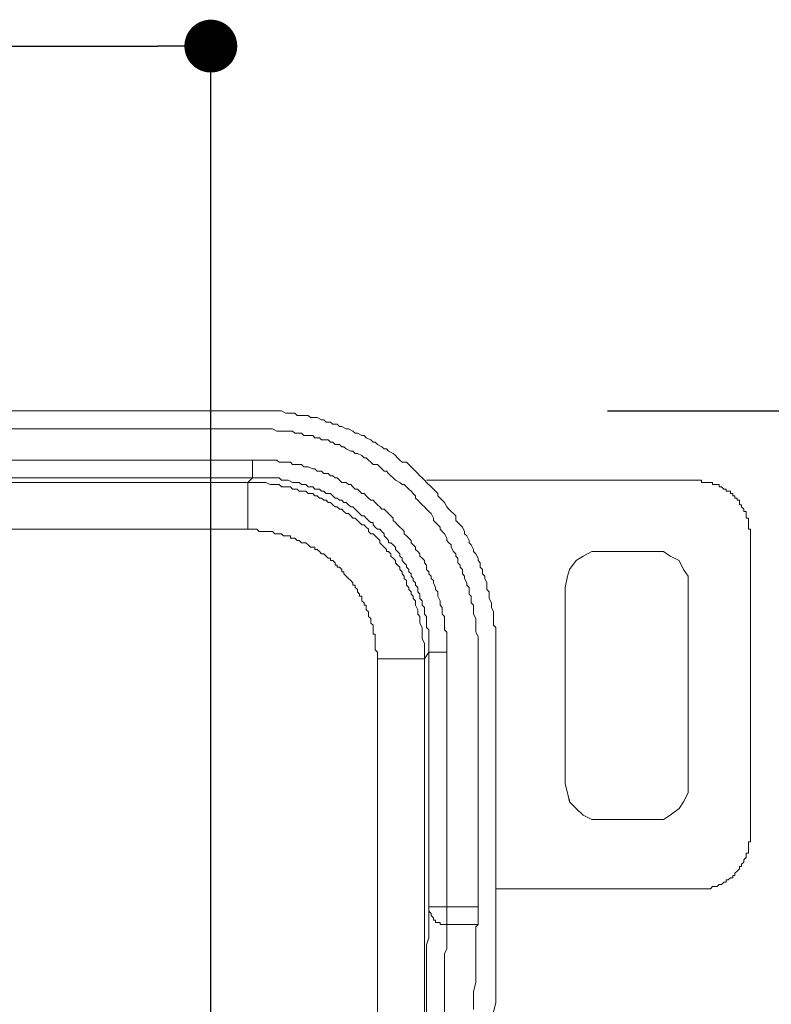
# Model space of a CAD drawing. Units: millimetres. Extents: x 0 to 3838, y 0 to 1238.
# Drawn here: x 335 to 377, y 501 to 556 of the extents above; entities that cross this region are included whole.
import ezdxf

# ---------------------------------------------------------------- set-up
doc = ezdxf.new("R2010")
doc.units = ezdxf.units.MM
doc.header["$LTSCALE"] = 2
doc.header["$PDMODE"] = 1
doc.header["$PDSIZE"] = -2
doc.layers.add('DIM', color=3, linetype='Continuous', lineweight=13)
doc.layers.add('MODEL', color=7, linetype='Continuous', lineweight=20)
doc.styles.add('ＭＳ ゴシック', font='msgothic.ttc', dxfattribs={"bigfont": 'ＭＳ ゴシック'})
doc.dimstyles.new('tfrom線あり', dxfattribs={"dimtxt": 8, "dimasz": 3, "dimexe": 0, "dimexo": 10, "dimgap": 6, "dimtad": 1, "dimdec": 0, "dimzin": 11, "dimdsep": 46, "dimtxsty": 'ＭＳ ゴシック', "dimblk": 'DOT', "dimcen": 0, "dimazin": 0, "dimtfac": 1, "dimtdec": 1, "dimtix": 1, "dimtofl": 0, "dimtmove": 0, "dimatfit": 0, "dimldrblk": 'DOT', "dimfxl": 1, "dimfrac": 2, "dimtolj": 1, "dimtzin": 11, "dimarcsym": 0})

# ---------------------------------------------------------------- blocks, each defined once
blk = doc.blocks.new('_DOT')
at = {"color": 0, "linetype": 'ByBlock', "lineweight": -2}
blk.add_line((-0.5, 0), (-1, 0), dxfattribs=at)
at = {"color": 0, "linetype": 'ByBlock', "lineweight": -2, "const_width": 0.5}
blk.add_lwpolyline([(-0.25, 0, 1), (0.25, 0, 1)], format="xyb", close=True, dxfattribs=at)
blk = doc.blocks.new('*D481')
at = {"layer": 'Defpoints', "color": 0}
for p in [(358.181, 534.228), (453.968, 534.228), (358.181, 264.828)]:
    blk.add_point(p, dxfattribs=at)
at = {"layer": 'DIM', "color": 0, "lineweight": -2, "ltscale": 0.05}
for p, q in [((368.181, 534.228), (453.968, 534.228)), ((453.968, 267.828), (453.968, 531.228)), ((368.181, 264.828), (453.968, 264.828))]:
    blk.add_line(p, q, dxfattribs=at)
at = {"layer": 'DIM', "color": 0, "lineweight": -2, "xscale": 3, "yscale": 3, "zscale": 3}
for p, rotation in [((453.968, 534.228), 90.00000000000009), ((453.968, 264.828), 270.0000000000001)]:
    blk.add_blockref('_DOT', p, dxfattribs=dict(at, rotation=rotation))
at = {"layer": 'DIM', "color": 0, "insert": (443.967, 399.528), "char_height": 8, "attachment_point": 5, "rotation": 90, "style": 'ＭＳ ゴシック'}
blk.add_mtext('\\A1;269', dxfattribs=at)
blk = doc.blocks.new('*D483')
at = {"layer": 'Defpoints', "color": 0}
for p in [(345.654, 554.945), (270.826, 484.399), (345.654, 484.399)]:
    blk.add_point(p, dxfattribs=at)
at = {"layer": 'DIM', "color": 0, "lineweight": -2}
for p, q in [((270.826, 494.399), (270.826, 554.945)), ((273.826, 554.945), (342.654, 554.945)), ((345.654, 494.399), (345.654, 554.945))]:
    blk.add_line(p, q, dxfattribs=at)
at = {"layer": 'DIM', "color": 0, "lineweight": -2, "xscale": 3, "yscale": 3, "zscale": 3}
for p, rotation in [((270.826, 554.945), 179.9999999999958), ((345.654, 554.945), 359.9999999999959)]:
    blk.add_blockref('_DOT', p, dxfattribs=dict(at, rotation=rotation))
at = {"layer": 'DIM', "color": 0, "insert": (308.24, 544.943), "char_height": 8, "attachment_point": 5, "rotation": 180, "style": 'ＭＳ ゴシック'}
blk.add_mtext('\\A1;75', dxfattribs=at)

msp = doc.modelspace()

# ---------------------------------------------------------------- linework, layer by layer
at = {"layer": 'MODEL'}
for points in [[(271.282, 534.228), (348.139, 534.228)], [(348.139, 534.228), (348.393, 534.228)], [(348.393, 534.228), (348.52, 534.228)], [(348.52, 534.228), (348.774, 534.228)], [(348.774, 534.228), (348.901, 534.228)], [(348.901, 534.228), (349.154, 534.228)], [(349.154, 534.228), (349.281, 534.228)], [(349.281, 534.228), (349.535, 534.228)], [(349.535, 534.228), (349.662, 534.228)], [(349.662, 534.228), (349.916, 534.101)], [(349.916, 534.101), (350.042, 534.101)], [(350.042, 534.101), (350.168, 534.101)], [(350.168, 534.101), (350.422, 534.101)], [(350.422, 534.101), (350.549, 533.975)], [(350.549, 533.975), (350.803, 533.975)], [(350.803, 533.975), (350.93, 533.975)], [(350.93, 533.975), (351.183, 533.975)], [(351.183, 533.975), (351.31, 533.848)], [(351.31, 533.848), (351.564, 533.848)], [(351.564, 533.848), (351.691, 533.848)], [(351.691, 533.848), (351.945, 533.721)], [(351.945, 533.721), (352.072, 533.721)], [(352.072, 533.721), (352.198, 533.594)], [(352.198, 533.594), (352.452, 533.594)], [(352.452, 533.594), (352.578, 533.467)], [(352.578, 533.467), (352.832, 533.467)], [(352.832, 533.467), (352.959, 533.34)], [(271.282, 533.213), (348.139, 533.213)], [(348.139, 533.213), (348.393, 533.213)], [(348.393, 533.213), (348.52, 533.213)], [(348.52, 533.213), (348.647, 533.213)], [(348.647, 533.213), (348.901, 533.213)], [(348.901, 533.213), (349.027, 533.213)], [(349.027, 533.213), (349.154, 533.213)], [(349.154, 533.213), (349.408, 533.086)], [(349.408, 533.086), (349.535, 533.086)], [(349.535, 533.086), (349.789, 533.086)], [(349.789, 533.086), (349.916, 533.086)], [(349.916, 533.086), (350.042, 533.086)], [(350.042, 533.086), (350.295, 533.086)], [(350.295, 533.086), (350.422, 532.959)], [(350.422, 532.959), (350.549, 532.959)], [(350.549, 532.959), (350.803, 532.959)], [(350.803, 532.959), (350.93, 532.833)], [(352.959, 533.34), (353.086, 533.34)], [(353.086, 533.34), (353.339, 533.213)], [(353.339, 533.213), (353.466, 533.213)], [(353.466, 533.213), (353.72, 533.086)], [(353.72, 533.086), (353.847, 532.959)], [(353.847, 532.959), (353.974, 532.959)], [(353.974, 532.959), (354.227, 532.833)], [(350.93, 532.833), (351.056, 532.833)], [(351.056, 532.833), (351.31, 532.833)], [(351.31, 532.833), (351.437, 532.833)], [(351.437, 532.833), (351.564, 532.706)], [(351.564, 532.706), (351.818, 532.706)], [(351.818, 532.706), (351.945, 532.579)], [(351.945, 532.579), (352.072, 532.579)], [(352.072, 532.579), (352.325, 532.579)], [(352.325, 532.579), (352.452, 532.452)], [(352.452, 532.452), (352.578, 532.452)], [(352.578, 532.452), (352.705, 532.325)], [(352.705, 532.325), (352.959, 532.325)], [(352.959, 532.325), (353.086, 532.198)], [(354.227, 532.833), (354.354, 532.833)], [(354.354, 532.833), (354.481, 532.706)], [(354.481, 532.706), (354.735, 532.579)], [(354.735, 532.579), (354.862, 532.452)], [(354.862, 532.452), (354.988, 532.452)], [(354.988, 532.452), (355.115, 532.325)], [(355.115, 532.325), (355.368, 532.198)], [(353.086, 532.198), (353.212, 532.198)], [(353.212, 532.198), (353.339, 532.071)], [(353.339, 532.071), (353.593, 531.945)], [(353.593, 531.945), (353.72, 531.945)], [(353.72, 531.945), (353.847, 531.819)], [(353.847, 531.819), (353.974, 531.819)], [(353.974, 531.819), (354.227, 531.692)], [(355.368, 532.198), (355.495, 532.071)], [(355.495, 532.071), (355.622, 532.071)], [(355.622, 532.071), (355.749, 531.945)], [(355.749, 531.945), (356.003, 531.819)], [(356.003, 531.819), (356.13, 531.692)], [(271.409, 531.438), (348.012, 531.438)], [(348.012, 530.423), (348.012, 531.438)], [(348.012, 531.438), (348.266, 531.438)], [(348.266, 531.438), (348.393, 531.438)], [(348.393, 531.438), (348.52, 531.438)], [(348.52, 531.438), (348.774, 531.438)], [(348.774, 531.438), (348.901, 531.438)], [(348.901, 531.438), (349.027, 531.438)], [(349.027, 531.438), (349.154, 531.438)], [(349.154, 531.438), (349.408, 531.438)], [(349.408, 531.438), (349.535, 531.311)], [(349.535, 531.311), (349.662, 531.311)], [(349.662, 531.311), (349.789, 531.311)], [(349.789, 531.311), (350.042, 531.311)], [(350.042, 531.311), (350.168, 531.311)], [(350.168, 531.311), (350.295, 531.184)], [(350.295, 531.184), (350.422, 531.184)], [(350.422, 531.184), (350.549, 531.184)], [(350.549, 531.184), (350.803, 531.184)], [(350.803, 531.184), (350.93, 531.057)], [(354.227, 531.692), (354.354, 531.565)], [(354.354, 531.565), (354.481, 531.565)], [(354.481, 531.565), (354.608, 531.438)], [(354.608, 531.438), (354.735, 531.311)], [(354.735, 531.311), (354.862, 531.184)], [(354.862, 531.184), (355.115, 531.184)], [(355.115, 531.184), (355.242, 531.057)], [(356.13, 531.692), (356.257, 531.565)], [(356.257, 531.565), (356.383, 531.438)], [(356.383, 531.438), (356.51, 531.311)], [(356.51, 531.311), (356.764, 531.311)], [(356.764, 531.311), (356.891, 531.184)], [(356.891, 531.184), (357.018, 531.057)], [(350.93, 531.057), (351.056, 531.057)], [(351.056, 531.057), (351.183, 531.057)], [(351.183, 531.057), (351.437, 530.93)], [(351.437, 530.93), (351.564, 530.93)], [(351.564, 530.93), (351.691, 530.804)], [(351.691, 530.804), (351.818, 530.804)], [(351.818, 530.804), (351.945, 530.804)], [(351.945, 530.804), (352.072, 530.677)], [(352.072, 530.677), (352.325, 530.677)], [(352.325, 530.677), (352.452, 530.55)], [(355.242, 531.057), (355.368, 530.93)], [(355.368, 530.93), (355.495, 530.804)], [(355.495, 530.804), (355.622, 530.804)], [(355.622, 530.804), (355.749, 530.677)], [(355.749, 530.677), (355.876, 530.55)], [(357.018, 531.057), (357.145, 530.93)], [(357.145, 530.93), (357.272, 530.804)], [(357.272, 530.804), (357.397, 530.677)], [(357.397, 530.677), (357.524, 530.55)], [(271.409, 530.423), (348.012, 530.423)], [(271.663, 530.169), (347.76, 530.169)], [(347.76, 530.169), (348.012, 530.423)], [(347.76, 530.169), (347.76, 527.506)], [(347.76, 530.169), (347.885, 530.169)], [(347.885, 530.169), (348.012, 530.169)], [(348.012, 530.423), (348.266, 530.423)], [(348.012, 530.169), (348.266, 530.169)], [(348.266, 530.423), (348.393, 530.423)], [(348.266, 530.169), (348.393, 530.169)], [(348.393, 530.423), (348.52, 530.423)], [(348.393, 530.169), (348.52, 530.169)], [(348.52, 530.423), (348.647, 530.423)], [(348.52, 530.169), (348.647, 530.169)], [(348.647, 530.423), (348.774, 530.423)], [(348.647, 530.169), (348.774, 530.169)], [(348.774, 530.423), (348.901, 530.423)], [(348.774, 530.169), (349.027, 530.042)], [(348.901, 530.423), (349.154, 530.423)], [(349.154, 530.423), (349.281, 530.423)], [(349.281, 530.423), (349.408, 530.423)], [(349.408, 530.423), (349.535, 530.423)], [(349.535, 530.423), (349.662, 530.296)], [(349.662, 530.296), (349.789, 530.296)], [(349.789, 530.296), (349.916, 530.296)], [(349.916, 530.296), (350.042, 530.296)], [(350.042, 530.296), (350.295, 530.169)], [(350.295, 530.169), (350.422, 530.169)], [(350.422, 530.169), (350.549, 530.169)], [(350.549, 530.169), (350.676, 530.169)], [(350.676, 530.169), (350.803, 530.042)], [(352.452, 530.55), (352.578, 530.55)], [(352.578, 530.55), (352.705, 530.423)], [(352.705, 530.423), (352.832, 530.423)], [(352.832, 530.423), (352.959, 530.296)], [(352.959, 530.296), (353.086, 530.169)], [(353.086, 530.169), (353.339, 530.169)], [(353.339, 530.169), (353.466, 530.042)], [(355.876, 530.55), (356.003, 530.423)], [(356.003, 530.423), (356.13, 530.296)], [(356.13, 530.296), (356.383, 530.169)], [(356.383, 530.169), (356.51, 530.042)], [(357.524, 530.55), (357.651, 530.423)], [(357.651, 530.423), (357.778, 530.296)], [(357.778, 530.296), (357.905, 530.169)], [(358.032, 530.296), (357.905, 530.296)], [(357.905, 530.169), (358.159, 529.915)], [(358.413, 530.296), (358.032, 530.296)], [(358.793, 530.296), (358.413, 530.296)], [(358.92, 530.296), (358.793, 530.296)], [(359.047, 530.296), (358.92, 530.296)], [(359.174, 530.296), (359.047, 530.296)], [(359.047, 530.296), (359.047, 530.296)], [(359.301, 530.296), (359.174, 530.296)], [(359.681, 530.296), (359.301, 530.296)], [(373.251, 530.296), (359.681, 530.296)], [(373.378, 530.296), (373.251, 530.296)], [(373.251, 530.296), (373.251, 530.296)], [(373.505, 530.296), (373.378, 530.296)], [(373.378, 530.296), (373.378, 530.296)], [(373.505, 530.169), (373.505, 530.296)], [(373.632, 530.169), (373.505, 530.169)], [(373.759, 530.169), (373.632, 530.169)], [(373.632, 530.169), (373.632, 530.169)], [(373.886, 530.169), (373.759, 530.169)], [(373.759, 530.169), (373.759, 530.169)], [(374.013, 530.169), (373.886, 530.169)], [(373.886, 530.169), (373.886, 530.169)], [(374.14, 530.169), (374.013, 530.169)], [(374.013, 530.169), (374.013, 530.169)], [(374.013, 530.169), (374.013, 530.169)], [(374.14, 530.042), (374.14, 530.169)], [(349.027, 530.042), (349.154, 530.042)], [(349.154, 530.042), (349.281, 530.042)], [(349.281, 530.042), (349.408, 530.042)], [(349.408, 530.042), (349.535, 530.042)], [(349.535, 530.042), (349.662, 529.915)], [(349.662, 529.915), (349.789, 529.915)], [(349.789, 529.915), (350.042, 529.915)], [(350.042, 529.915), (350.168, 529.915)], [(350.168, 529.915), (350.295, 529.788)], [(350.295, 529.788), (350.422, 529.788)], [(350.422, 529.788), (350.549, 529.788)], [(350.549, 529.788), (350.676, 529.663)], [(350.676, 529.663), (350.803, 529.663)], [(350.803, 530.042), (350.93, 530.042)], [(350.803, 529.663), (351.056, 529.663)], [(350.93, 530.042), (351.056, 530.042)], [(351.056, 530.042), (351.183, 529.915)], [(351.056, 529.663), (351.183, 529.536)], [(351.183, 529.915), (351.31, 529.915)], [(351.183, 529.536), (351.31, 529.536)], [(351.31, 529.915), (351.437, 529.915)], [(351.31, 529.536), (351.437, 529.536)], [(351.437, 529.915), (351.564, 529.788)], [(351.437, 529.536), (351.564, 529.409)], [(351.564, 529.788), (351.818, 529.788)], [(351.818, 529.788), (351.945, 529.663)], [(351.945, 529.663), (352.072, 529.663)], [(352.072, 529.663), (352.198, 529.536)], [(352.198, 529.536), (352.325, 529.536)], [(352.325, 529.536), (352.452, 529.536)], [(352.452, 529.536), (352.578, 529.409)], [(353.466, 530.042), (353.593, 530.042)], [(353.593, 530.042), (353.72, 529.915)], [(353.72, 529.915), (353.847, 529.788)], [(353.847, 529.788), (353.974, 529.788)], [(353.974, 529.788), (354.101, 529.663)], [(354.101, 529.663), (354.227, 529.536)], [(354.227, 529.536), (354.354, 529.536)], [(354.354, 529.536), (354.481, 529.409)], [(356.51, 530.042), (356.637, 530.042)], [(356.637, 530.042), (356.764, 529.915)], [(356.764, 529.915), (356.891, 529.788)], [(356.891, 529.788), (357.018, 529.663)], [(357.018, 529.663), (357.145, 529.536)], [(357.145, 529.536), (357.272, 529.409)], [(358.159, 529.915), (358.286, 529.788)], [(358.286, 529.788), (358.413, 529.663)], [(358.413, 529.663), (358.539, 529.536)], [(358.539, 529.536), (358.539, 529.409)], [(374.266, 530.042), (374.14, 530.042)], [(374.392, 530.042), (374.266, 530.042)], [(374.266, 530.042), (374.266, 530.042)], [(374.519, 530.042), (374.392, 530.042)], [(374.392, 530.042), (374.392, 530.042)], [(374.519, 529.915), (374.519, 530.042)], [(374.646, 529.915), (374.519, 529.915)], [(374.519, 529.915), (374.519, 529.915)], [(374.773, 529.788), (374.646, 529.915)], [(374.646, 529.915), (374.646, 529.915)], [(374.9, 529.788), (374.773, 529.788)], [(374.773, 529.788), (374.773, 529.788)], [(374.9, 529.663), (374.9, 529.788)], [(374.9, 529.788), (374.9, 529.788)], [(375.027, 529.663), (374.9, 529.663)], [(375.154, 529.663), (375.027, 529.663)], [(375.027, 529.663), (375.027, 529.663)], [(375.154, 529.536), (375.154, 529.663)], [(375.281, 529.536), (375.154, 529.536)], [(375.154, 529.536), (375.154, 529.536)], [(375.281, 529.409), (375.281, 529.536)], [(351.564, 529.409), (351.691, 529.409)], [(351.691, 529.409), (351.818, 529.282)], [(351.818, 529.282), (351.945, 529.282)], [(351.945, 529.282), (352.072, 529.155)], [(352.072, 529.155), (352.198, 529.155)], [(352.198, 529.155), (352.325, 529.028)], [(352.325, 529.028), (352.452, 529.028)], [(352.452, 529.028), (352.578, 528.901)], [(352.578, 529.409), (352.705, 529.282)], [(352.705, 529.282), (352.832, 529.282)], [(352.832, 529.282), (352.959, 529.155)], [(352.959, 529.155), (353.086, 529.155)], [(353.086, 529.155), (353.212, 529.028)], [(353.212, 529.028), (353.339, 529.028)], [(353.339, 529.028), (353.466, 528.901)], [(354.481, 529.409), (354.608, 529.282)], [(354.608, 529.282), (354.735, 529.155)], [(354.735, 529.155), (354.862, 529.155)], [(354.862, 529.155), (354.988, 529.028)], [(354.988, 529.028), (355.115, 528.901)], [(357.272, 529.409), (357.272, 529.282)], [(357.272, 529.282), (357.397, 529.155)], [(357.397, 529.155), (357.524, 529.028)], [(357.524, 529.028), (357.651, 528.901)], [(358.539, 529.409), (358.666, 529.282)], [(358.666, 529.282), (358.793, 529.155)], [(358.793, 529.155), (358.92, 529.028)], [(358.92, 529.028), (359.047, 528.774)], [(375.407, 529.409), (375.281, 529.409)], [(375.281, 529.409), (375.281, 529.409)], [(375.407, 529.282), (375.407, 529.409)], [(375.534, 529.282), (375.407, 529.282)], [(375.407, 529.282), (375.407, 529.282)], [(375.534, 529.155), (375.534, 529.282)], [(375.661, 529.155), (375.534, 529.155)], [(375.534, 529.155), (375.534, 529.155)], [(375.661, 529.028), (375.661, 529.155)], [(375.661, 528.901), (375.661, 529.028)], [(375.661, 529.028), (375.661, 529.028)], [(352.578, 528.901), (352.705, 528.774)], [(352.705, 528.774), (352.832, 528.774)], [(352.832, 528.774), (352.959, 528.648)], [(352.959, 528.648), (353.086, 528.648)], [(353.086, 528.648), (353.212, 528.521)], [(353.212, 528.521), (353.339, 528.394)], [(353.339, 528.394), (353.466, 528.394)], [(353.466, 528.901), (353.593, 528.774)], [(353.466, 528.394), (353.593, 528.267)], [(353.593, 528.774), (353.72, 528.774)], [(353.72, 528.774), (353.847, 528.648)], [(353.847, 528.648), (353.974, 528.521)], [(353.974, 528.521), (353.974, 528.521)], [(353.974, 528.521), (354.101, 528.394)], [(354.101, 528.394), (354.227, 528.267)], [(355.115, 528.901), (355.242, 528.774)], [(355.242, 528.774), (355.368, 528.648)], [(355.368, 528.648), (355.495, 528.648)], [(355.495, 528.648), (355.622, 528.521)], [(355.622, 528.521), (355.749, 528.394)], [(355.749, 528.394), (355.876, 528.267)], [(357.651, 528.901), (357.778, 528.774)], [(357.778, 528.774), (357.905, 528.648)], [(357.905, 528.648), (358.032, 528.521)], [(358.032, 528.521), (358.159, 528.394)], [(358.159, 528.394), (358.286, 528.14)], [(359.047, 528.774), (359.174, 528.648)], [(359.174, 528.648), (359.301, 528.521)], [(359.301, 528.521), (359.428, 528.394)], [(359.428, 528.394), (359.554, 528.267)], [(375.788, 528.901), (375.661, 528.901)], [(375.788, 528.774), (375.788, 528.901)], [(375.788, 528.901), (375.788, 528.901)], [(375.915, 528.648), (375.788, 528.774)], [(375.788, 528.774), (375.788, 528.774)], [(375.915, 528.521), (375.915, 528.648)], [(375.915, 528.648), (375.915, 528.648)], [(376.042, 528.521), (375.915, 528.521)], [(375.915, 528.521), (375.915, 528.521)], [(376.042, 528.394), (376.042, 528.521)], [(376.042, 528.267), (376.042, 528.394)], [(376.042, 528.394), (376.042, 528.394)], [(353.593, 528.267), (353.72, 528.14)], [(353.72, 528.14), (353.847, 528.14)], [(353.847, 528.14), (353.974, 528.013)], [(353.974, 528.013), (354.101, 527.886)], [(354.101, 527.886), (354.227, 527.759)], [(354.227, 528.267), (354.354, 528.267)], [(354.354, 528.267), (354.481, 528.14)], [(354.481, 528.14), (354.608, 528.013)], [(354.608, 528.013), (354.735, 527.886)], [(354.735, 527.886), (354.862, 527.886)], [(354.862, 527.886), (354.862, 527.759)], [(355.876, 528.267), (356.003, 528.14)], [(356.003, 528.14), (356.003, 528.013)], [(356.003, 528.013), (356.13, 527.886)], [(356.13, 527.886), (356.257, 527.759)], [(358.286, 528.14), (358.286, 528.013)], [(358.286, 528.013), (358.413, 527.886)], [(358.413, 527.886), (358.539, 527.759)], [(359.554, 528.267), (359.554, 528.013)], [(359.554, 528.013), (359.681, 527.886)], [(359.681, 527.886), (359.807, 527.759)], [(376.042, 528.14), (376.042, 528.267)], [(376.042, 528.267), (376.042, 528.267)], [(376.169, 528.14), (376.042, 528.14)], [(376.169, 528.013), (376.169, 528.14)], [(376.169, 527.886), (376.169, 528.013)], [(376.169, 528.013), (376.169, 528.013)], [(376.169, 528.013), (376.169, 528.013)], [(376.169, 527.759), (376.169, 527.886)], [(376.169, 527.886), (376.169, 527.886)], [(271.663, 527.506), (347.76, 527.506)], [(347.76, 527.506), (347.885, 527.506)], [(347.885, 527.506), (348.012, 527.506)], [(348.012, 527.506), (348.139, 527.506)], [(348.139, 527.506), (348.266, 527.506)], [(348.266, 527.506), (348.266, 527.506)], [(348.266, 527.506), (348.393, 527.379)], [(348.393, 527.379), (348.52, 527.379)], [(348.52, 527.379), (348.647, 527.379)], [(348.647, 527.379), (348.774, 527.379)], [(348.774, 527.379), (348.901, 527.379)], [(348.901, 527.379), (349.027, 527.379)], [(349.027, 527.379), (349.027, 527.379)], [(349.027, 527.379), (349.154, 527.379)], [(349.154, 527.379), (349.281, 527.253)], [(354.227, 527.759), (354.354, 527.759)], [(354.354, 527.759), (354.481, 527.633)], [(354.481, 527.633), (354.608, 527.506)], [(354.608, 527.506), (354.608, 527.379)], [(354.608, 527.379), (354.735, 527.253)], [(354.862, 527.759), (354.988, 527.633)], [(354.988, 527.633), (355.115, 527.506)], [(355.115, 527.506), (355.242, 527.506)], [(355.242, 527.506), (355.368, 527.379)], [(355.368, 527.379), (355.495, 527.253)], [(356.257, 527.759), (356.383, 527.633)], [(356.383, 527.633), (356.51, 527.506)], [(356.51, 527.506), (356.637, 527.379)], [(356.637, 527.379), (356.637, 527.253)], [(358.539, 527.759), (358.666, 527.633)], [(358.666, 527.633), (358.666, 527.506)], [(358.666, 527.506), (358.793, 527.379)], [(358.793, 527.379), (358.92, 527.253)], [(359.807, 527.759), (359.934, 527.633)], [(359.934, 527.633), (360.061, 527.379)], [(360.061, 527.379), (360.061, 527.253)], [(376.169, 527.633), (376.169, 527.759)], [(376.169, 527.759), (376.169, 527.759)], [(376.169, 527.506), (376.169, 527.633)], [(376.169, 527.633), (376.169, 527.633)], [(376.296, 527.506), (376.169, 527.506)], [(376.296, 527.379), (376.296, 527.506)], [(376.296, 527.253), (376.296, 527.379)], [(376.296, 527.379), (376.296, 527.379)], [(349.281, 527.253), (349.408, 527.253)], [(349.408, 527.253), (349.535, 527.253)], [(349.535, 527.253), (349.662, 527.253)], [(349.662, 527.253), (349.662, 527.253)], [(349.662, 527.253), (349.789, 527.126)], [(349.789, 527.126), (349.916, 527.126)], [(349.916, 527.126), (350.042, 527.126)], [(350.042, 527.126), (350.168, 527.126)], [(350.168, 527.126), (350.168, 526.999)], [(350.168, 526.999), (350.295, 526.999)], [(350.295, 526.999), (350.422, 526.999)], [(350.422, 526.999), (350.549, 526.872)], [(350.549, 526.872), (350.676, 526.872)], [(350.676, 526.872), (350.676, 526.872)], [(350.676, 526.872), (350.803, 526.745)], [(350.803, 526.745), (350.93, 526.745)], [(350.93, 526.745), (351.056, 526.745)], [(351.056, 526.745), (351.183, 526.618)], [(354.735, 527.253), (354.862, 527.253)], [(354.862, 527.253), (354.988, 527.126)], [(354.988, 527.126), (355.115, 526.999)], [(355.115, 526.999), (355.242, 526.872)], [(355.242, 526.872), (355.242, 526.745)], [(355.242, 526.745), (355.368, 526.618)], [(355.495, 527.253), (355.495, 527.126)], [(355.495, 527.126), (355.622, 526.999)], [(355.622, 526.999), (355.749, 526.872)], [(355.749, 526.872), (355.749, 526.745)], [(355.749, 526.745), (355.876, 526.745)], [(355.876, 526.745), (356.003, 526.618)], [(356.637, 527.253), (356.764, 527.126)], [(356.764, 527.126), (356.891, 526.999)], [(356.891, 526.999), (357.018, 526.872)], [(357.018, 526.872), (357.018, 526.745)], [(357.018, 526.745), (357.145, 526.618)], [(358.92, 527.253), (359.047, 526.999)], [(359.047, 526.999), (359.047, 526.872)], [(359.047, 526.872), (359.174, 526.745)], [(359.174, 526.745), (359.301, 526.618)], [(360.061, 527.253), (360.188, 527.126)], [(360.188, 527.126), (360.315, 526.872)], [(360.315, 526.872), (360.315, 526.745)], [(360.315, 526.745), (360.442, 526.618)], [(376.296, 527.253), (376.296, 527.253)], [(376.296, 510.004), (376.296, 527.253)], [(351.183, 526.618), (351.183, 526.618)], [(351.183, 526.618), (351.31, 526.492)], [(351.31, 526.492), (351.437, 526.492)], [(351.437, 526.492), (351.564, 526.492)], [(351.564, 526.492), (351.564, 526.365)], [(351.564, 526.365), (351.691, 526.365)], [(351.691, 526.365), (351.818, 526.238)], [(351.818, 526.238), (351.818, 526.238)], [(351.818, 526.238), (351.945, 526.111)], [(355.368, 526.618), (355.495, 526.492)], [(355.495, 526.492), (355.622, 526.365)], [(355.622, 526.365), (355.622, 526.238)], [(355.622, 526.238), (355.749, 526.238)], [(355.749, 526.238), (355.876, 526.111)], [(356.003, 526.618), (356.13, 526.492)], [(356.13, 526.492), (356.13, 526.365)], [(356.13, 526.365), (356.257, 526.238)], [(356.257, 526.238), (356.383, 526.111)], [(357.145, 526.618), (357.272, 526.492)], [(357.272, 526.492), (357.272, 526.365)], [(357.272, 526.365), (357.397, 526.238)], [(357.397, 526.238), (357.524, 526.111)], [(359.301, 526.618), (359.301, 526.492)], [(359.301, 526.492), (359.428, 526.238)], [(359.428, 526.238), (359.554, 526.111)], [(360.442, 526.618), (360.568, 526.365)], [(360.568, 526.365), (360.568, 526.238)], [(360.568, 526.238), (360.695, 526.111)], [(367.798, 526.238), (367.29, 526.238), (366.784, 525.984), (366.403, 525.73), (366.022, 525.223), (365.895, 524.843), (365.769, 524.209)], [(367.798, 526.238), (370.715, 526.238)], [(372.744, 524.209), (372.744, 524.843), (372.49, 525.223), (372.236, 525.73), (371.73, 525.984), (371.349, 526.238), (370.715, 526.238)], [(351.945, 526.111), (352.072, 526.111)], [(352.072, 526.111), (352.198, 525.984)], [(352.198, 525.984), (352.198, 525.984)], [(352.198, 525.984), (352.325, 525.857)], [(352.325, 525.857), (352.452, 525.857)], [(352.452, 525.857), (352.452, 525.73)], [(352.452, 525.73), (352.578, 525.73)], [(352.578, 525.73), (352.705, 525.603)], [(352.705, 525.603), (352.705, 525.477)], [(355.876, 526.111), (355.876, 525.984)], [(355.876, 525.984), (356.003, 525.857)], [(356.003, 525.857), (356.13, 525.73)], [(356.13, 525.73), (356.13, 525.603)], [(356.13, 525.603), (356.257, 525.477)], [(356.383, 526.111), (356.383, 525.984)], [(356.383, 525.984), (356.51, 525.857)], [(356.51, 525.857), (356.51, 525.73)], [(356.51, 525.73), (356.637, 525.603)], [(356.637, 525.603), (356.764, 525.477)], [(357.524, 526.111), (357.524, 525.984)], [(357.524, 525.984), (357.651, 525.857)], [(357.651, 525.857), (357.778, 525.73)], [(357.778, 525.73), (357.778, 525.603)], [(357.778, 525.603), (357.905, 525.477)], [(359.554, 526.111), (359.554, 525.984)], [(359.554, 525.984), (359.681, 525.857)], [(359.681, 525.857), (359.681, 525.603)], [(359.681, 525.603), (359.807, 525.477)], [(360.695, 526.111), (360.822, 525.857)], [(360.822, 525.857), (360.822, 525.73)], [(360.822, 525.73), (360.949, 525.603)], [(360.949, 525.603), (360.949, 525.35)], [(352.705, 525.477), (352.832, 525.477)], [(352.832, 525.477), (352.832, 525.35)], [(352.832, 525.35), (352.959, 525.35)], [(352.959, 525.35), (353.086, 525.223)], [(353.086, 525.223), (353.086, 525.096)], [(353.086, 525.096), (353.212, 525.096)], [(353.212, 525.096), (353.212, 524.969)], [(356.257, 525.477), (356.383, 525.35)], [(356.383, 525.35), (356.383, 525.223)], [(356.383, 525.223), (356.51, 525.096)], [(356.51, 525.096), (356.51, 524.969)], [(356.764, 525.477), (356.764, 525.35)], [(356.764, 525.35), (356.891, 525.223)], [(356.891, 525.223), (356.891, 525.096)], [(356.891, 525.096), (357.018, 524.969)], [(357.905, 525.477), (357.905, 525.223)], [(357.905, 525.223), (358.032, 525.096)], [(358.032, 525.096), (358.032, 524.969)], [(359.807, 525.477), (359.807, 525.35)], [(359.807, 525.35), (359.934, 525.223)], [(359.934, 525.223), (359.934, 524.969)], [(360.949, 525.35), (361.076, 525.223)], [(361.076, 525.223), (361.076, 524.969)], [(353.212, 524.969), (353.339, 524.843)], [(353.339, 524.843), (353.339, 524.843)], [(353.339, 524.843), (353.466, 524.716)], [(353.466, 524.716), (353.593, 524.589)], [(353.593, 524.589), (353.593, 524.589)], [(353.593, 524.589), (353.72, 524.463)], [(356.51, 524.969), (356.637, 524.843)], [(356.637, 524.843), (356.637, 524.716)], [(356.637, 524.716), (356.764, 524.589)], [(356.764, 524.589), (356.764, 524.336)], [(357.018, 524.969), (357.018, 524.843)], [(357.018, 524.843), (357.145, 524.716)], [(357.145, 524.716), (357.145, 524.589)], [(357.145, 524.589), (357.272, 524.463)], [(358.032, 524.969), (358.159, 524.843)], [(358.159, 524.843), (358.159, 524.716)], [(358.159, 524.716), (358.286, 524.589)], [(358.286, 524.589), (358.286, 524.463)], [(359.934, 524.969), (360.061, 524.843)], [(360.061, 524.843), (360.061, 524.716)], [(360.061, 524.716), (360.188, 524.463)], [(361.076, 524.969), (361.203, 524.843)], [(361.203, 524.843), (361.203, 524.716)], [(361.203, 524.716), (361.33, 524.463)], [(353.72, 524.463), (353.72, 524.336)], [(353.72, 524.336), (353.847, 524.336)], [(353.847, 524.336), (353.847, 524.209)], [(353.847, 524.209), (353.974, 524.082)], [(353.974, 524.082), (353.974, 524.082)], [(353.974, 524.082), (353.974, 523.955)], [(353.974, 523.955), (354.101, 523.828)], [(356.764, 524.336), (356.891, 524.209)], [(356.891, 524.209), (356.891, 524.082)], [(356.891, 524.082), (357.018, 523.955)], [(357.018, 523.955), (357.018, 523.828)], [(357.272, 524.463), (357.272, 524.336)], [(357.272, 524.336), (357.397, 524.209)], [(357.397, 524.209), (357.397, 524.082)], [(357.397, 524.082), (357.397, 523.955)], [(357.397, 523.955), (357.524, 523.828)], [(358.286, 524.463), (358.413, 524.209)], [(358.413, 524.209), (358.413, 524.082)], [(358.413, 524.082), (358.539, 523.955)], [(358.539, 523.955), (358.539, 523.828)], [(360.188, 524.463), (360.188, 524.336)], [(360.188, 524.336), (360.315, 524.209)], [(360.315, 524.209), (360.315, 524.082)], [(360.315, 524.082), (360.315, 523.828)], [(361.33, 524.463), (361.33, 524.336)], [(361.33, 524.336), (361.33, 524.082)], [(361.33, 524.082), (361.457, 523.955)], [(361.457, 523.955), (361.457, 523.701)], [(365.769, 513.047), (365.769, 524.209)], [(372.744, 524.209), (372.744, 513.047)], [(354.101, 523.828), (354.101, 523.701)], [(354.101, 523.701), (354.227, 523.701)], [(354.227, 523.701), (354.227, 523.574)], [(354.227, 523.574), (354.227, 523.447)], [(354.227, 523.447), (354.354, 523.321)], [(357.018, 523.828), (357.145, 523.701)], [(357.145, 523.701), (357.145, 523.574)], [(357.145, 523.574), (357.272, 523.447)], [(357.272, 523.447), (357.272, 523.321)], [(357.524, 523.828), (357.524, 523.574)], [(357.524, 523.574), (357.651, 523.447)], [(357.651, 523.447), (357.651, 523.321)], [(358.539, 523.828), (358.539, 523.701)], [(358.539, 523.701), (358.666, 523.447)], [(358.666, 523.447), (358.666, 523.321)], [(360.315, 523.828), (360.442, 523.701)], [(360.442, 523.701), (360.442, 523.574)], [(360.442, 523.574), (360.442, 523.321)], [(361.457, 523.701), (361.457, 523.574)], [(361.457, 523.574), (361.584, 523.321)], [(354.354, 523.321), (354.354, 523.194)], [(354.354, 523.194), (354.481, 523.194)], [(354.481, 523.194), (354.481, 523.067)], [(354.481, 523.067), (354.481, 522.94)], [(354.481, 522.94), (354.608, 522.813)], [(354.608, 522.813), (354.608, 522.813)], [(354.608, 522.813), (354.608, 522.686)], [(357.272, 523.321), (357.272, 523.194)], [(357.272, 523.194), (357.397, 522.94)], [(357.397, 522.94), (357.397, 522.813)], [(357.397, 522.813), (357.397, 522.686)], [(357.651, 523.321), (357.651, 523.194)], [(357.651, 523.194), (357.778, 523.067)], [(357.778, 523.067), (357.778, 522.94)], [(357.778, 522.94), (357.778, 522.813)], [(357.778, 522.813), (357.778, 522.686)], [(358.666, 523.321), (358.666, 523.194)], [(358.666, 523.194), (358.793, 523.067)], [(358.793, 523.067), (358.793, 522.813)], [(358.793, 522.813), (358.793, 522.686)], [(360.442, 523.321), (360.568, 523.194)], [(360.568, 523.194), (360.568, 523.067)], [(360.568, 523.067), (360.568, 522.813)], [(360.568, 522.813), (360.568, 522.686)], [(361.584, 523.321), (361.584, 523.194)], [(361.584, 523.194), (361.584, 523.067)], [(361.584, 523.067), (361.71, 522.813)], [(361.71, 522.813), (361.71, 522.686)], [(354.608, 522.686), (354.608, 522.559)], [(354.608, 522.559), (354.735, 522.433)], [(354.735, 522.433), (354.735, 522.307)], [(354.735, 522.307), (354.735, 522.18)], [(357.397, 522.686), (357.524, 522.559)], [(357.524, 522.559), (357.524, 522.433)], [(357.524, 522.433), (357.524, 522.307)], [(357.524, 522.307), (357.524, 522.18)], [(357.778, 522.686), (357.905, 522.559)], [(357.905, 522.559), (357.905, 522.433)], [(357.905, 522.433), (357.905, 522.18)], [(358.793, 522.686), (358.92, 522.559)], [(358.92, 522.559), (358.92, 522.433)], [(358.92, 522.433), (358.92, 522.307)], [(358.92, 522.307), (358.92, 522.053)], [(360.568, 522.686), (360.695, 522.433)], [(360.695, 522.433), (360.695, 522.307)], [(360.695, 522.307), (360.695, 522.18)], [(361.71, 522.686), (361.71, 522.433)], [(361.71, 522.433), (361.71, 522.307)], [(361.71, 522.307), (361.71, 522.053)], [(354.735, 522.18), (354.735, 522.18)], [(354.735, 522.18), (354.862, 522.053)], [(354.862, 522.053), (354.862, 521.926)], [(354.862, 521.926), (354.862, 521.799)], [(354.862, 521.799), (354.862, 521.672)], [(357.524, 522.18), (357.651, 521.926)], [(357.651, 521.926), (357.651, 521.799)], [(357.651, 521.799), (357.651, 521.672)], [(357.905, 522.18), (357.905, 522.053)], [(357.905, 522.053), (357.905, 521.926)], [(357.905, 521.926), (358.032, 521.799)], [(358.032, 521.799), (358.032, 521.672)], [(358.92, 522.053), (358.92, 521.926)], [(358.92, 521.926), (358.92, 521.799)], [(358.92, 521.799), (359.047, 521.672)], [(360.695, 522.18), (360.695, 521.926)], [(360.695, 521.926), (360.695, 521.799)], [(360.695, 521.799), (360.695, 521.672)], [(361.71, 522.053), (361.837, 521.926)], [(361.837, 521.926), (361.837, 521.672)], [(354.862, 521.672), (354.862, 521.545)], [(354.862, 521.545), (354.988, 521.545)], [(354.988, 521.545), (354.988, 521.418)], [(354.988, 521.418), (354.988, 521.292)], [(354.988, 521.292), (354.988, 521.165)], [(354.988, 521.165), (354.988, 521.038)], [(357.651, 521.672), (357.651, 521.545)], [(357.651, 521.545), (357.651, 521.418)], [(357.651, 521.418), (357.651, 521.292)], [(357.651, 521.292), (357.778, 521.038)], [(358.032, 521.672), (358.032, 521.545)], [(358.032, 521.545), (358.032, 521.418)], [(358.032, 521.418), (358.032, 521.165)], [(358.032, 521.165), (358.032, 521.038)], [(359.047, 521.672), (359.047, 521.418)], [(359.047, 521.418), (359.047, 521.292)], [(359.047, 521.292), (359.047, 521.165)], [(359.047, 521.165), (359.047, 520.911)], [(360.695, 521.672), (360.822, 521.418)], [(360.822, 521.418), (360.822, 521.292)], [(360.822, 521.292), (360.822, 521.038)], [(361.837, 521.672), (361.837, 521.545)], [(361.837, 521.545), (361.837, 521.292)], [(361.837, 521.292), (361.837, 521.165)], [(361.837, 521.165), (361.837, 520.911)], [(354.988, 521.038), (354.988, 520.911)], [(354.988, 520.911), (354.988, 520.784)], [(354.988, 520.784), (354.988, 520.784)], [(354.988, 520.784), (354.988, 520.657)], [(354.988, 520.657), (355.115, 520.53)], [(357.778, 521.038), (357.778, 520.911)], [(357.778, 520.911), (357.778, 520.784)], [(357.778, 520.784), (357.778, 520.657)], [(357.778, 520.657), (357.778, 520.53)], [(358.032, 521.038), (358.032, 520.911)], [(358.032, 520.911), (358.032, 520.784)], [(358.032, 520.784), (358.032, 520.657)], [(358.032, 520.657), (358.032, 520.53)], [(359.047, 520.911), (359.047, 520.784)], [(359.047, 520.784), (359.047, 520.657)], [(359.047, 520.657), (359.047, 520.53)], [(360.822, 521.038), (360.822, 520.911)], [(360.822, 520.911), (360.822, 520.784)], [(360.822, 520.784), (360.822, 520.53)], [(361.837, 520.911), (361.837, 520.784)], [(361.837, 520.784), (361.837, 520.53)], [(355.115, 520.53), (355.115, 520.403)], [(355.115, 520.403), (355.115, 520.276)], [(355.115, 520.276), (355.115, 520.15)], [(355.115, 520.15), (355.115, 279.305)], [(357.778, 520.15), (355.115, 520.15)], [(357.778, 520.15), (358.032, 520.53)], [(357.778, 520.53), (357.778, 520.276)], [(357.778, 520.276), (357.778, 520.15)], [(357.778, 520.15), (357.778, 279.305)], [(358.032, 520.53), (358.032, 506.072)], [(358.032, 520.53), (359.047, 520.53)], [(359.047, 520.53), (359.047, 505.058)], [(360.822, 520.53), (360.822, 506.072)], [(361.837, 520.53), (361.837, 501.126)], [(361.837, 501.126), (361.837, 520.53)], [(365.769, 513.047), (365.895, 512.541), (366.022, 512.033), (366.403, 511.653), (366.784, 511.272), (367.29, 511.018), (367.798, 511.018)], [(370.715, 511.018), (371.349, 511.018), (371.73, 511.272), (372.236, 511.653), (372.49, 512.033), (372.744, 512.541), (372.744, 513.047)], [(366.022, 512.16), (366.022, 512.033)], [(370.715, 511.018), (367.798, 511.018)], [(376.296, 509.877), (376.296, 510.004)], [(376.296, 510.004), (376.296, 510.004)], [(376.169, 509.624), (376.169, 509.75)], [(376.169, 509.75), (376.296, 509.75)], [(376.169, 509.497), (376.169, 509.624)], [(376.169, 509.624), (376.169, 509.624)], [(376.169, 509.37), (376.169, 509.497)], [(376.169, 509.497), (376.169, 509.497)], [(376.169, 509.497), (376.169, 509.497)], [(376.296, 509.75), (376.296, 509.877)], [(376.296, 509.877), (376.296, 509.877)], [(375.915, 508.735), (376.042, 508.862)], [(376.042, 508.989), (376.042, 509.116)], [(376.042, 509.116), (376.169, 509.116)], [(376.042, 508.862), (376.042, 508.989)], [(376.042, 508.989), (376.042, 508.989)], [(376.042, 508.862), (376.042, 508.862)], [(376.042, 508.862), (376.042, 508.862)], [(376.169, 509.243), (376.169, 509.37)], [(376.169, 509.37), (376.169, 509.37)], [(376.169, 509.116), (376.169, 509.243)], [(376.169, 509.243), (376.169, 509.243)], [(375.661, 508.228), (375.661, 508.355)], [(375.661, 508.355), (375.788, 508.355)], [(375.788, 508.482), (375.915, 508.609)], [(375.788, 508.355), (375.788, 508.482)], [(375.788, 508.482), (375.788, 508.482)], [(375.788, 508.482), (375.788, 508.482)], [(375.915, 508.609), (375.915, 508.735)], [(375.915, 508.735), (375.915, 508.735)], [(375.915, 508.609), (375.915, 508.609)], [(375.027, 507.594), (375.154, 507.721)], [(375.154, 507.721), (375.154, 507.721)], [(375.154, 507.721), (375.154, 507.721)], [(375.154, 507.721), (375.281, 507.721)], [(375.281, 507.721), (375.281, 507.848)], [(375.281, 507.848), (375.281, 507.848)], [(375.281, 507.848), (375.407, 507.848)], [(375.407, 507.975), (375.534, 508.101)], [(375.407, 507.848), (375.407, 507.975)], [(375.407, 507.975), (375.407, 507.975)], [(375.534, 508.101), (375.661, 508.228)], [(375.534, 508.101), (375.534, 508.101)], [(375.534, 508.101), (375.534, 508.101)], [(375.661, 508.228), (375.661, 508.228)], [(375.661, 508.228), (375.661, 508.228)], [(374.013, 507.087), (374.14, 507.214)], [(374.14, 507.214), (374.14, 507.214)], [(374.14, 507.214), (374.266, 507.214)], [(374.266, 507.214), (374.266, 507.214)], [(374.266, 507.214), (374.392, 507.214)], [(374.392, 507.214), (374.519, 507.341)], [(374.392, 507.214), (374.392, 507.214)], [(374.519, 507.341), (374.519, 507.341)], [(374.519, 507.341), (374.519, 507.341)], [(374.519, 507.341), (374.646, 507.341)], [(374.646, 507.341), (374.773, 507.468)], [(374.646, 507.341), (374.646, 507.341)], [(374.773, 507.468), (374.773, 507.468)], [(374.773, 507.468), (374.9, 507.468)], [(374.9, 507.468), (374.9, 507.594)], [(374.9, 507.594), (375.027, 507.594)], [(374.9, 507.468), (374.9, 507.468)], [(375.027, 507.594), (375.027, 507.594)], [(361.837, 507.087), (362.091, 507.087)], [(362.091, 507.087), (362.344, 507.087)], [(362.344, 507.087), (362.598, 507.087)], [(362.598, 507.087), (373.251, 507.087)], [(373.251, 507.087), (373.251, 507.087)], [(373.251, 507.087), (373.378, 507.087)], [(373.378, 507.087), (373.378, 507.087)], [(373.378, 507.087), (373.505, 507.087)], [(373.505, 507.087), (373.505, 507.087)], [(373.505, 507.087), (373.632, 507.087)], [(373.632, 507.087), (373.632, 507.087)], [(373.632, 507.087), (373.759, 507.087)], [(373.759, 507.087), (373.759, 507.087)], [(373.759, 507.087), (373.886, 507.087)], [(373.886, 507.087), (373.886, 507.087)], [(373.886, 507.087), (374.013, 507.087)], [(374.013, 507.087), (374.013, 507.087)], [(374.013, 507.087), (374.013, 507.087)], [(358.032, 506.072), (358.032, 505.945)], [(358.032, 506.072), (358.032, 505.945)], [(360.822, 506.072), (358.032, 506.072)], [(360.822, 506.072), (360.822, 505.058)], [(360.822, 505.058), (360.822, 506.072)], [(360.822, 506.072), (360.822, 506.072)], [(360.822, 506.072), (360.822, 506.072)], [(358.032, 505.945), (358.032, 505.945)], [(358.032, 505.945), (358.032, 505.945)], [(358.032, 505.945), (358.032, 505.945)], [(358.032, 505.945), (358.032, 505.945)], [(358.032, 505.945), (358.032, 505.818)], [(358.032, 505.945), (358.032, 505.691)], [(358.032, 505.818), (358.032, 505.818)], [(358.032, 505.818), (358.032, 505.818)], [(358.032, 505.818), (358.032, 505.818)], [(358.032, 505.818), (358.032, 505.818)], [(358.032, 505.818), (358.159, 505.691)], [(358.032, 505.691), (358.032, 505.565)], [(358.032, 505.565), (358.032, 505.439)], [(358.159, 505.691), (358.159, 505.691)], [(358.159, 505.691), (358.159, 505.691)], [(358.159, 505.691), (358.159, 505.691)], [(358.159, 505.691), (358.159, 505.691)], [(358.159, 505.691), (358.159, 505.565)], [(358.159, 505.565), (358.159, 505.565)], [(358.159, 505.565), (358.159, 505.565)], [(358.159, 505.565), (358.159, 505.565)], [(358.159, 505.565), (358.159, 505.565)], [(358.159, 505.565), (358.159, 505.565)], [(358.159, 505.565), (358.286, 505.439)], [(358.032, 505.439), (358.032, 505.185)], [(358.032, 505.185), (358.032, 504.931)], [(358.032, 504.931), (358.032, 504.55)], [(358.286, 505.439), (358.286, 505.439)], [(358.286, 505.439), (358.286, 505.439)], [(358.286, 505.439), (358.286, 505.439)], [(358.286, 505.439), (358.286, 505.439)], [(358.286, 505.439), (358.286, 505.439)], [(358.286, 505.439), (358.286, 505.312)], [(358.286, 505.312), (358.286, 505.312)], [(358.286, 505.312), (358.413, 505.312)], [(358.413, 505.312), (358.413, 505.312)], [(358.413, 505.312), (358.413, 505.312)], [(358.413, 505.312), (358.413, 505.312)], [(358.413, 505.312), (358.413, 505.312)], [(358.413, 505.312), (358.413, 505.185)], [(358.413, 505.185), (358.413, 505.185)], [(358.413, 505.185), (358.539, 505.185)], [(358.539, 505.185), (358.539, 505.185)], [(358.539, 505.185), (358.539, 505.185)], [(358.539, 505.185), (358.539, 505.185)], [(358.539, 505.185), (358.539, 505.185)], [(358.539, 505.185), (358.666, 505.185)], [(358.666, 505.185), (358.666, 505.185)], [(358.666, 505.185), (358.666, 505.185)], [(358.666, 505.185), (358.666, 505.058)], [(358.666, 505.058), (358.666, 505.058)], [(358.666, 505.058), (358.666, 505.058)], [(358.666, 505.058), (358.793, 505.058)], [(358.793, 505.058), (358.793, 505.058)], [(358.793, 505.058), (358.793, 505.058)], [(358.793, 505.058), (358.793, 505.058)], [(358.793, 505.058), (358.793, 505.058)], [(358.793, 505.058), (358.92, 505.058)], [(358.92, 505.058), (358.92, 505.058)], [(358.92, 505.058), (358.92, 505.058)], [(358.92, 505.058), (358.92, 505.058)], [(358.92, 505.058), (358.92, 505.058)], [(358.92, 505.058), (359.047, 505.058)], [(359.047, 505.058), (359.047, 505.058)], [(359.047, 505.058), (359.047, 505.058)], [(359.047, 505.058), (359.047, 504.931)], [(359.047, 505.058), (360.822, 505.058)], [(359.047, 504.931), (359.047, 504.804)], [(360.695, 504.931), (360.822, 505.058)], [(360.695, 504.804), (360.695, 504.931)], [(360.822, 505.058), (360.822, 505.058)], [(360.822, 505.058), (360.822, 505.058)], [(358.032, 504.55), (358.032, 504.297)], [(359.047, 504.804), (359.047, 504.677)], [(359.047, 504.677), (359.047, 504.423)], [(359.047, 504.423), (359.047, 504.297)], [(360.695, 504.677), (360.695, 504.804)], [(360.695, 504.423), (360.695, 504.677)], [(360.695, 504.297), (360.695, 504.423)], [(358.032, 504.297), (357.905, 503.916)], [(357.905, 503.916), (357.905, 503.408)], [(359.047, 504.297), (359.047, 504.043)], [(359.047, 504.043), (359.047, 503.662)], [(360.695, 504.17), (360.695, 504.297)], [(360.695, 503.916), (360.695, 504.17)], [(360.695, 503.662), (360.695, 503.916)], [(357.905, 503.408), (357.905, 502.902)], [(359.047, 503.662), (358.92, 503.408)], [(358.92, 503.408), (358.92, 503.029)], [(360.695, 503.535), (360.695, 503.662)], [(360.695, 503.283), (360.695, 503.535)], [(360.695, 503.029), (360.695, 503.283)], [(357.905, 502.902), (357.905, 502.268)], [(358.92, 503.029), (358.92, 502.648)], [(360.695, 502.648), (360.695, 503.029)], [(357.905, 502.268), (357.905, 501.633)], [(358.92, 502.648), (358.92, 502.014)], [(360.695, 502.141), (360.695, 502.648)], [(360.695, 501.76), (360.695, 502.141)], [(357.905, 501.633), (357.905, 500.872)], [(358.92, 502.014), (358.92, 501.506)], [(360.568, 501.252), (360.695, 501.76)], [(358.92, 501.506), (358.92, 500.746)], [(360.568, 500.746), (360.568, 501.252)], [(361.837, 501.126), (361.837, 500.619), (361.71, 500.112), (361.71, 497.194), (361.584, 495.927), (361.584, 473.351), (361.71, 471.956), (361.71, 469.166), (361.837, 468.531), (361.837, 468.151)], [(357.905, 500.872), (357.905, 499.858)], [(358.92, 500.746), (358.92, 500.112)], [(360.568, 500.238), (360.568, 500.746)]]:
    msp.add_lwpolyline(points, dxfattribs=at)

# ---------------------------------------------------------------- dimensions: what is measured, and where the dimension line sits
at = {"layer": 'DIM'}
dim = msp.add_linear_dim(base=(345.654, 554.945), p1=(270.826, 484.399), p2=(345.654, 484.399), angle=180, dimstyle='tfrom線あり', override={"dimtad": 4, "dimpost": '<>'}, dxfattribs=at)
dim.commit()
dim.dimension.update_dxf_attribs({"geometry": '*D483', "text_midpoint": (308.24, 554.945), "dimtype": 160})
at = {"layer": 'DIM', "ltscale": 0.05}
dim = msp.add_linear_dim(base=(453.968, 534.228), p1=(358.181, 264.828), p2=(358.181, 534.228), angle=90, dimstyle='tfrom線あり', override={"dimpost": '<>'}, dxfattribs=at)
dim.commit()
dim.dimension.update_dxf_attribs({"geometry": '*D481', "text_midpoint": (443.967, 399.528)})

doc.saveas('drawing.dxf')
